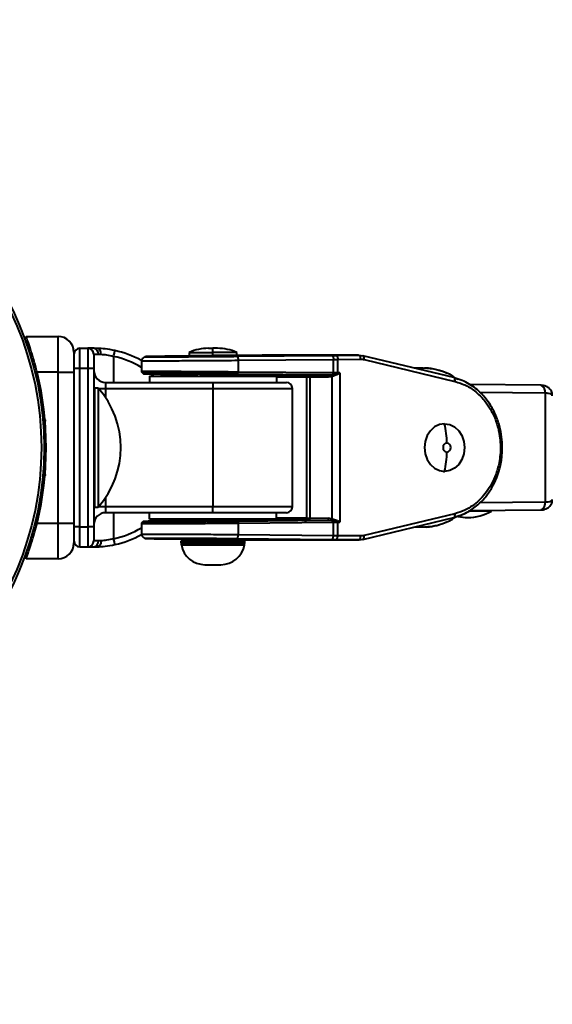
# Model space of a CAD drawing. Units: millimetres. Extents: x -8564 to 2286, y -3767 to 1360.
# Drawn here: x -3280 to -3146, y -810 to -562 of the extents above; entities that cross this region are included whole.
import ezdxf

# ---------------------------------------------------------------- set-up
doc = ezdxf.new("R2010")
doc.units = ezdxf.units.MM
doc.layers.add('DiKom', color=7, linetype='Continuous')
doc.styles.add('style1', font='arialbd.ttf', dxfattribs={"width": 0.8})
doc.dimstyles.new('1-50', dxfattribs={"dimtxt": 550, "dimasz": 200, "dimexe": 100, "dimexo": 0, "dimgap": 200, "dimtad": 1, "dimtxsty": 'style1', "dimcen": 200, "dimclrd": 7, "dimclre": 7, "dimclrt": 7, "dimadec": 1, "dimazin": 2, "dimtfac": 1, "dimtmove": 0, "dimatfit": 2, "dimfxl": 0, "dimlwd": 25, "dimlwe": 18, "dimarcsym": 0})

# ---------------------------------------------------------------- blocks, each defined once
blk = doc.blocks.new('*D38')
at = {"layer": 'Defpoints', "color": 0, "transparency": 16777216}
for p in [(-4931.86, -670.18), (2285.74, -674.88), (2285.74, -3666.75)]:
    blk.add_point(p, dxfattribs=at)
at = {"layer": 'DiKom', "color": 7, "lineweight": 18, "transparency": 16777216}
for p, q in [((-4931.86, -670.18), (-4931.86, -3766.75)), ((2285.74, -674.88), (2285.74, -3766.75))]:
    blk.add_line(p, q, dxfattribs=at)
at = {"layer": 'DiKom', "color": 7, "lineweight": 25, "transparency": 16777216}
blk.add_line((-4731.86, -3666.75), (2085.74, -3666.75), dxfattribs=at)
at = {"layer": 'DiKom', "color": 7, "transparency": 16777216}
for points in [[(-4731.86, -3633.41), (-4731.86, -3700.08), (-4931.86, -3666.75)], [(2085.74, -3633.41), (2085.74, -3700.08), (2285.74, -3666.75)]]:
    blk.add_solid(points, dxfattribs=at)
at = {"layer": 'DiKom', "color": 7, "transparency": 16777216, "insert": (-1402.53, -3185.93), "char_height": 550, "attachment_point": 5, "style": 'style1'}
blk.add_mtext('7220', dxfattribs=at)
blk = doc.blocks.new('*D39')
at = {"layer": 'Defpoints', "color": 0, "transparency": 16777216}
for p in [(-3432.56, -670.18), (786.44, -670.18), (786.44, -2289.26)]:
    blk.add_point(p, dxfattribs=at)
at = {"layer": 'DiKom', "color": 7, "lineweight": 18, "transparency": 16777216}
for p, q in [((-3432.56, -670.18), (-3432.56, -2389.26)), ((786.44, -670.18), (786.44, -2389.26))]:
    blk.add_line(p, q, dxfattribs=at)
at = {"layer": 'DiKom', "color": 7, "lineweight": 25, "transparency": 16777216}
blk.add_line((-3232.56, -2289.26), (586.44, -2289.26), dxfattribs=at)
at = {"layer": 'DiKom', "color": 7, "transparency": 16777216}
for points in [[(-3232.56, -2255.92), (-3232.56, -2322.59), (-3432.56, -2289.26)], [(586.44, -2255.92), (586.44, -2322.59), (786.44, -2289.26)]]:
    blk.add_solid(points, dxfattribs=at)
at = {"layer": 'DiKom', "color": 7, "transparency": 16777216, "insert": (-1323.06, -1808.25), "char_height": 550, "attachment_point": 5, "style": 'style1'}
blk.add_mtext('4219', dxfattribs=at)
blk = doc.blocks.new('*D40')
at = {"layer": 'Defpoints', "color": 0, "transparency": 16777216}
for p in [(487.49, 1359.82), (-5191.84, -2700.18), (476.94, -2700.18)]:
    blk.add_point(p, dxfattribs=at)
at = {"layer": 'DiKom', "color": 7, "lineweight": 18, "transparency": 16777216}
for p, q in [((487.49, 1359.82), (-5291.84, 1359.82)), ((476.94, -2700.18), (-5291.84, -2700.18))]:
    blk.add_line(p, q, dxfattribs=at)
at = {"layer": 'DiKom', "color": 7, "lineweight": 25, "transparency": 16777216}
blk.add_line((-5191.84, 1159.82), (-5191.84, -2500.18), dxfattribs=at)
at = {"layer": 'DiKom', "color": 7, "transparency": 16777216}
for points in [[(-5225.17, 1159.82), (-5158.5, 1159.82), (-5191.84, 1359.82)], [(-5225.17, -2500.18), (-5158.5, -2500.18), (-5191.84, -2700.18)]]:
    blk.add_solid(points, dxfattribs=at)
at = {"layer": 'DiKom', "color": 7, "transparency": 16777216, "insert": (-5672.65, -604.72), "char_height": 550, "attachment_point": 5, "rotation": 90, "style": 'style1'}
blk.add_mtext('4060', dxfattribs=at)
blk = doc.blocks.new('*D41')
at = {"layer": 'Defpoints', "color": 0, "transparency": 16777216}
for p in [(-350.56, -170.18), (-3711.82, -1170.18), (-350.56, -1170.18)]:
    blk.add_point(p, dxfattribs=at)
at = {"layer": 'DiKom', "color": 7, "lineweight": 18, "transparency": 16777216}
for p, q in [((-350.56, -170.18), (-3811.82, -170.18)), ((-350.56, -1170.18), (-3811.82, -1170.18))]:
    blk.add_line(p, q, dxfattribs=at)
at = {"layer": 'DiKom', "color": 7, "lineweight": 25, "transparency": 16777216}
blk.add_line((-3711.82, -370.18), (-3711.82, -970.18), dxfattribs=at)
at = {"layer": 'DiKom', "color": 7, "transparency": 16777216}
for points in [[(-3745.15, -370.18), (-3678.48, -370.18), (-3711.82, -170.18)], [(-3745.15, -970.18), (-3678.48, -970.18), (-3711.82, -1170.18)]]:
    blk.add_solid(points, dxfattribs=at)
at = {"layer": 'DiKom', "color": 7, "transparency": 16777216, "insert": (-4192.63, -670.18), "char_height": 550, "attachment_point": 5, "rotation": 90, "style": 'style1'}
blk.add_mtext('1000', dxfattribs=at)

msp = doc.modelspace()

# ---------------------------------------------------------------- linework, layer by layer
at = {"layer": 'DiKom', "color": 7, "linetype": 'Continuous', "lineweight": 40}
for p, q in [((-3278.116, -642.181), (-3270.056, -642.181)), ((-3270.056, -651.181), (-3270.056, -642.181)), ((-3266.056, -646.181), (-3266.056, -651.181)), ((-3264.556, -645.181), (-3262.556, -645.181)), ((-3264.556, -650.181), (-3264.556, -645.181)), ((-3262.556, -645.181), (-3262.556, -650.181)), ((-3261.056, -645.181), (-3262.556, -645.181)), ((-3260.155, -645.198), (-3261.056, -645.181)), ((-3261.056, -646.681), (-3261.056, -650.181)), ((-3261.056, -646.681), (-3259.902, -646.681)), ((-3259.902, -646.681), (-3259.251, -646.697)), ((-3236.058, -647.113), (-3243.16, -647.199)), ((-3237.056, -646.226), (-3237.056, -646.967)), ((-3237.056, -646.226), (-3231.056, -646.226)), ((-3237.056, -646.967), (-3231.056, -646.967)), ((-3236.315, -646.967), (-3235.88, -647.214)), ((-3232.173, -645.181), (-3231.056, -645.181)), ((-3231.056, -646.226), (-3231.056, -645.181)), ((-3229.939, -645.181), (-3231.056, -645.181)), ((-3231.056, -646.967), (-3231.056, -646.226)), ((-3225.056, -646.226), (-3231.056, -646.226)), ((-3225.056, -646.967), (-3231.056, -646.967)), ((-3226.104, -647.141), (-3225.797, -646.967)), ((-3225.151, -646.98), (-3225.835, -646.989)), ((-3225.072, -647.199), (-3201.084, -646.98)), ((-3225.056, -646.967), (-3225.056, -646.226)), ((-3218.657, -646.912), (-3224.353, -646.971)), ((-3216.74, -646.912), (-3218.657, -646.912)), ((-3216.74, -646.912), (-3216.876, -646.913)), ((-3196.452, -646.913), (-3216.876, -646.913)), ((-3216.845, -646.913), (-3216.876, -646.913)), ((-3216.845, -646.913), (-3216.876, -646.913)), ((-3196.442, -646.913), (-3216.845, -646.913)), ((-3200.16, -646.971), (-3194.399, -646.912)), ((-3196.318, -646.912), (-3196.452, -646.913)), ((-3196.452, -646.913), (-3196.316, -646.912)), ((-3196.452, -646.913), (-3196.434, -646.913)), ((-3196.452, -646.913), (-3196.439, -646.913)), ((-3194.399, -646.912), (-3196.316, -646.912)), ((-3193.137, -647.122), (-3194.203, -646.98)), ((-3170.429, -652.55), (-3193.28, -647.04)), ((-3256.056, -647.219), (-3256.056, -653.781)), ((-3249.056, -648.195), (-3249.056, -651.167)), ((-3224.712, -648.199), (-3200.725, -647.98)), ((-3224.712, -648.199), (-3224.712, -651.163)), ((-3200.725, -651.381), (-3200.725, -647.98)), ((-3199.615, -647.971), (-3193.855, -647.912)), ((-3199.615, -651.391), (-3199.615, -647.971)), ((-3192.977, -648.012), (-3170.126, -653.522)), ((-3270.056, -651.181), (-3275.345, -651.181)), ((-3270.056, -689.181), (-3270.056, -651.181)), ((-3270.056, -651.181), (-3266.056, -651.181)), ((-3266.056, -650.181), (-3264.556, -650.181)), ((-3266.056, -651.181), (-3266.056, -689.181)), ((-3264.556, -690.181), (-3264.556, -650.181)), ((-3264.556, -650.181), (-3262.556, -650.181)), ((-3262.556, -650.181), (-3262.556, -690.181)), ((-3262.556, -650.181), (-3261.056, -650.181)), ((-3261.056, -650.181), (-3261.056, -690.181)), ((-3248.988, -651.066), (-3248.992, -651.068)), ((-3245.948, -652.181), (-3246.811, -651.491)), ((-3244.357, -651.576), (-3243.707, -652.181)), ((-3243.513, -651.663), (-3235.056, -651.766)), ((-3235.056, -652.181), (-3235.056, -651.651)), ((-3227.056, -652.181), (-3227.056, -651.71)), ((-3226.092, -651.74), (-3227.056, -651.741)), ((-3227.056, -651.837), (-3226.682, -651.838)), ((-3226.642, -651.865), (-3227.056, -651.855)), ((-3227.056, -651.863), (-3226.64, -651.868)), ((-3202.027, -651.871), (-3224.892, -651.663)), ((-3200.725, -651.381), (-3224.712, -651.163)), ((-3206.694, -651.84), (-3202.027, -651.871)), ((-3201.204, -651.832), (-3202.027, -651.871)), ((-3201.923, -651.871), (-3202.011, -651.906)), ((-3199.901, -651.889), (-3200.701, -652.185)), ((-3199.107, -651.397), (-3199.631, -651.552)), ((-3199.107, -651.397), (-3199.615, -651.391)), ((-3199.107, -651.397), (-3199.569, -651.712)), ((-3199.107, -651.397), (-3199.107, -688.966)), ((-3178.143, -650.181), (-3180.253, -650.181)), ((-3178.141, -650.232), (-3179.693, -650.316)), ((-3177.277, -650.267), (-3178.598, -650.188)), ((-3258.056, -655.281), (-3258.056, -653.781)), ((-3258.056, -653.781), (-3231.056, -653.781)), ((-3247.056, -652.181), (-3247.056, -653.781)), ((-3247.056, -652.181), (-3215.056, -652.181)), ((-3231.056, -653.781), (-3212.556, -653.781)), ((-3231.056, -653.781), (-3231.056, -655.281)), ((-3215.056, -652.181), (-3215.056, -653.781)), ((-3207.52, -652.331), (-3207.52, -688.03)), ((-3206.638, -652.34), (-3201.972, -652.371)), ((-3206.638, -652.34), (-3206.638, -688.023)), ((-3201.075, -652.286), (-3201.075, -688.076)), ((-3170.162, -652.658), (-3169.368, -652.934)), ((-3148.502, -654.492), (-3166.368, -654.305)), ((-3148.303, -654.524), (-3148.502, -654.492)), ((-3260.856, -655.181), (-3261.056, -655.381)), ((-3261.056, -655.281), (-3260.956, -655.281)), ((-3259.927, -655.181), (-3260.856, -655.181)), ((-3260.856, -655.181), (-3260.856, -685.181)), ((-3259.927, -655.181), (-3259.927, -685.181)), ((-3259.84, -655.281), (-3258.056, -655.281)), ((-3258.056, -655.281), (-3231.056, -655.281)), ((-3258.056, -657.617), (-3258.056, -655.281)), ((-3231.056, -655.281), (-3231.056, -685.081)), ((-3231.056, -655.281), (-3211.056, -655.281)), ((-3211.056, -685.081), (-3211.056, -655.281)), ((-3147.413, -656.491), (-3163.815, -656.32)), ((-3147.413, -656.491), (-3147.413, -683.871)), ((-3273.556, -664.181), (-3273.556, -661.251)), ((-3273.843, -663.431), (-3273.843, -663.431)), ((-3273.281, -664.181), (-3273.783, -664.181)), ((-3273.256, -675.835), (-3273.256, -664.528)), ((-3172.977, -664.181), (-3172.721, -664.181)), ((-3273.843, -676.931), (-3273.836, -676.931)), ((-3273.783, -676.181), (-3273.281, -676.181)), ((-3273.556, -679.112), (-3273.556, -676.181)), ((-3172.977, -676.181), (-3172.721, -676.181)), ((-3258.056, -685.081), (-3258.056, -682.746)), ((-3163.826, -684.043), (-3147.413, -683.871)), ((-3261.056, -684.981), (-3260.856, -685.181)), ((-3260.956, -685.081), (-3261.056, -685.081)), ((-3260.856, -685.181), (-3259.927, -685.181)), ((-3258.056, -685.081), (-3259.84, -685.081)), ((-3258.056, -686.581), (-3258.056, -685.081)), ((-3231.056, -685.081), (-3258.056, -685.081)), ((-3231.056, -686.581), (-3258.056, -686.581)), ((-3256.056, -686.581), (-3256.056, -693.143)), ((-3247.056, -688.181), (-3247.056, -686.581)), ((-3231.056, -686.581), (-3231.056, -685.081)), ((-3211.056, -685.081), (-3231.056, -685.081)), ((-3212.556, -686.581), (-3231.056, -686.581)), ((-3215.056, -688.181), (-3215.056, -686.581)), ((-3170.126, -686.84), (-3192.977, -692.351)), ((-3160.898, -686.181), (-3166.678, -686.181)), ((-3166.448, -686.059), (-3148.502, -685.871)), ((-3162.898, -686.181), (-3162.898, -686.022)), ((-3148.297, -685.836), (-3148.502, -685.871)), ((-3275.345, -689.181), (-3270.056, -689.181)), ((-3270.056, -689.181), (-3266.056, -689.181)), ((-3270.056, -698.181), (-3270.056, -689.181)), ((-3266.056, -689.181), (-3266.056, -694.181)), ((-3249.056, -689.195), (-3249.056, -692.168)), ((-3215.056, -688.181), (-3247.056, -688.181)), ((-3246.769, -688.839), (-3245.948, -688.181)), ((-3243.707, -688.181), (-3244.396, -688.821)), ((-3235.056, -688.597), (-3243.515, -688.7)), ((-3235.056, -688.597), (-3243.513, -688.7)), ((-3236.11, -688.697), (-3235.949, -688.694)), ((-3235.056, -688.712), (-3235.056, -688.181)), ((-3227.056, -688.654), (-3227.056, -688.181)), ((-3226.64, -688.495), (-3227.056, -688.5)), ((-3227.056, -688.508), (-3226.642, -688.498)), ((-3226.682, -688.524), (-3227.056, -688.526)), ((-3227.056, -688.622), (-3226.175, -688.622)), ((-3224.892, -688.7), (-3202.027, -688.491)), ((-3224.712, -689.2), (-3200.725, -688.981)), ((-3224.712, -689.2), (-3224.712, -692.164)), ((-3202.027, -688.491), (-3206.694, -688.523)), ((-3201.972, -687.991), (-3206.638, -688.023)), ((-3202.027, -688.491), (-3201.204, -688.53)), ((-3202.011, -688.456), (-3201.924, -688.491)), ((-3200.725, -692.382), (-3200.725, -688.981)), ((-3200.701, -688.178), (-3199.901, -688.474)), ((-3199.631, -688.811), (-3199.107, -688.966)), ((-3199.615, -688.971), (-3199.107, -688.966)), ((-3199.615, -692.391), (-3199.615, -688.971)), ((-3199.569, -688.651), (-3199.107, -688.966)), ((-3193.28, -693.323), (-3170.429, -687.812)), ((-3264.556, -690.181), (-3266.056, -690.181)), ((-3264.556, -690.181), (-3262.556, -690.181)), ((-3264.556, -695.181), (-3264.556, -690.181)), ((-3262.556, -690.181), (-3262.556, -695.181)), ((-3261.056, -690.181), (-3262.556, -690.181)), ((-3261.056, -690.181), (-3261.056, -693.681)), ((-3180.253, -690.181), (-3178.143, -690.181)), ((-3179.646, -690.035), (-3178.142, -690.169)), ((-3259.902, -693.681), (-3261.056, -693.681)), ((-3259.251, -693.666), (-3259.902, -693.681)), ((-3243.16, -693.164), (-3235.063, -693.262)), ((-3239.056, -694.181), (-3239.056, -693.681)), ((-3239.056, -693.681), (-3223.056, -693.681)), ((-3239.056, -694.181), (-3223.056, -694.181)), ((-3227.023, -693.36), (-3225.151, -693.382)), ((-3201.084, -693.382), (-3225.072, -693.164)), ((-3200.725, -692.382), (-3224.712, -692.164)), ((-3224.353, -693.391), (-3218.657, -693.451)), ((-3223.056, -694.181), (-3223.056, -693.681)), ((-3218.657, -693.451), (-3216.74, -693.451)), ((-3216.876, -693.45), (-3216.845, -693.449)), ((-3216.876, -693.45), (-3196.452, -693.45)), ((-3216.876, -693.45), (-3216.74, -693.451)), ((-3216.876, -693.45), (-3216.826, -693.45)), ((-3216.845, -693.45), (-3196.442, -693.45)), ((-3194.399, -693.451), (-3200.16, -693.391)), ((-3193.855, -692.451), (-3199.615, -692.391)), ((-3196.439, -693.449), (-3196.452, -693.45)), ((-3196.452, -693.45), (-3196.318, -693.451)), ((-3196.316, -693.451), (-3196.452, -693.45)), ((-3196.434, -693.45), (-3196.452, -693.45)), ((-3196.316, -693.451), (-3194.399, -693.451)), ((-3194.203, -693.382), (-3193.137, -693.241)), ((-3264.556, -695.181), (-3262.556, -695.181)), ((-3262.556, -695.181), (-3261.056, -695.181)), ((-3239.011, -694.692), (-3223.101, -694.692)), ((-3270.056, -698.181), (-3278.116, -698.181)), ((-3233.056, -699.681), (-3229.056, -699.681))]:
    msp.add_line(p, q, dxfattribs=at)
at = {"layer": 'DiKom', "color": 7, "linetype": 'Continuous', "lineweight": 40, "flags": 128}
for points in [[(-3259.251, -646.697), (-3259.263, -646.408), (-3259.31, -646.131), (-3259.39, -645.874), (-3259.502, -645.649), (-3259.639, -645.462), (-3259.798, -645.321), (-3259.972, -645.232), (-3260.155, -645.198)], [(-3225.072, -647.199), (-3225.003, -647.218), (-3224.937, -647.275), (-3224.875, -647.368), (-3224.821, -647.492), (-3224.776, -647.644), (-3224.742, -647.817), (-3224.721, -648.004), (-3224.712, -648.199)], [(-3216.583, -646.913), (-3216.608, -646.912), (-3216.74, -646.912)], [(-3201.084, -646.98), (-3201.015, -647), (-3200.949, -647.057), (-3200.887, -647.149), (-3200.833, -647.274), (-3200.788, -647.425), (-3200.754, -647.598), (-3200.733, -647.785), (-3200.725, -647.98)], [(-3200.16, -646.971), (-3200.055, -646.991), (-3199.954, -647.047), (-3199.86, -647.14), (-3199.778, -647.264), (-3199.71, -647.416), (-3199.659, -647.589), (-3199.627, -647.776), (-3199.615, -647.971)], [(-3194.399, -646.912), (-3194.294, -646.931), (-3194.203, -646.981)], [(-3226.564, -652.181), (-3226.567, -652.148), (-3226.578, -652.062), (-3226.594, -651.986), (-3226.612, -651.924), (-3226.634, -651.877), (-3226.657, -651.849), (-3226.682, -651.838)], [(-3224.892, -651.663), (-3224.858, -651.653), (-3224.825, -651.625), (-3224.794, -651.578), (-3224.767, -651.516), (-3224.744, -651.44), (-3224.727, -651.354), (-3224.717, -651.26), (-3224.712, -651.163)], [(-3172.721, -664.181), (-3174.023, -664.386), (-3175.237, -664.985), (-3176.279, -665.939), (-3177.079, -667.181), (-3177.581, -668.628), (-3177.753, -670.181), (-3177.581, -671.734), (-3177.079, -673.181), (-3176.279, -674.424), (-3175.237, -675.377), (-3174.023, -675.977), (-3172.721, -676.181)], [(-3172.721, -664.181), (-3171.418, -664.386), (-3170.205, -664.985), (-3169.163, -665.939), (-3168.363, -667.181), (-3167.86, -668.628), (-3167.689, -670.181), (-3167.86, -671.734), (-3168.363, -673.181), (-3169.163, -674.424), (-3170.205, -675.377), (-3171.418, -675.977), (-3172.721, -676.181)], [(-3226.564, -688.181), (-3226.567, -688.215), (-3226.578, -688.301), (-3226.594, -688.377), (-3226.612, -688.439), (-3226.634, -688.485), (-3226.657, -688.514), (-3226.682, -688.524)], [(-3224.892, -688.7), (-3224.858, -688.709), (-3224.825, -688.738), (-3224.794, -688.784), (-3224.767, -688.846), (-3224.744, -688.922), (-3224.727, -689.009), (-3224.717, -689.102), (-3224.712, -689.2)], [(-3259.251, -693.666), (-3259.263, -693.954), (-3259.31, -694.232), (-3259.39, -694.488), (-3259.502, -694.714), (-3259.639, -694.901), (-3259.798, -695.041), (-3259.972, -695.13), (-3260.155, -695.165)], [(-3225.072, -693.164), (-3225.003, -693.144), (-3224.937, -693.087), (-3224.875, -692.995), (-3224.821, -692.87), (-3224.776, -692.719), (-3224.742, -692.546), (-3224.721, -692.359), (-3224.712, -692.164)], [(-3216.74, -693.451), (-3216.608, -693.45), (-3216.583, -693.45)], [(-3201.084, -693.382), (-3201.015, -693.363), (-3200.949, -693.306), (-3200.887, -693.213), (-3200.833, -693.089), (-3200.788, -692.937), (-3200.754, -692.765), (-3200.733, -692.577), (-3200.725, -692.382)], [(-3200.16, -693.391), (-3200.055, -693.372), (-3199.954, -693.315), (-3199.86, -693.223), (-3199.778, -693.098), (-3199.71, -692.947), (-3199.659, -692.774), (-3199.627, -692.586), (-3199.615, -692.391)], [(-3194.399, -693.451), (-3194.294, -693.432), (-3194.203, -693.382)]]:
    msp.add_lwpolyline(points, dxfattribs=at)
at = {"layer": 'DiKom', "color": 7, "linetype": 'Continuous', "lineweight": 40}
for radius in [79.5, 78.802]:
    msp.add_circle((-3353.056, -670.181), radius, dxfattribs=at)
for centre, radius, start, end in [((-3270.056, -646.181), 4, 0, 90), ((-3264.556, -646.681), 1.5, 90, 180), ((-3262.556, -646.681), 1.5, 0, 90), ((-3261.255, -646.528), 1.362, 353.54328, 81.5939), ((-3261.056, -670.181), 25, 61.70799, 77.71507), ((-3232.173, -657.119), 11.937, 90, 114.1466), ((-3229.939, -657.119), 11.937, 65.8534, 90), ((-3216.74, -647.061), 0.15, 80.92258, 89.9815), ((-3195.046, -647.827), 1.195, 355.91988, 45.09334), ((-3193.357, -647.339), 0.31, 44.72392, 75.60112), ((-3193.985, -647.733), 1.046, 344.5581, 35.8128), ((-3261.056, -670.181), 23.5, 59.29364, 77.7155), ((-3353.056, -670.181), 80, 346.26096, 13.73904), ((-3258.056, -650.781), 3, 180, 270), ((-3208, -652.327), 0.488, 56.84687, 89.60139), ((-3207.747, -652.21), 1.117, 353.32575, 19.36312), ((-3203.311, -652.678), 2.27, 9.92524, 21.86654), ((-3201.725, -651.404), 1.001, 337.70581, 1.2722), ((-3149.98, -639.531), 52.275, 193.55463, 194.00807), ((-3198.449, -651.342), 1.552, 191.02364, 200.64283), ((-3200.517, -651.386), 0.901, 349.40873, 359.65134), ((-3198.477, -651.2), 1.206, 196.96023, 205.1197), ((-3212.556, -655.281), 1.5, 0, 90), ((-3170.506, -652.85), 0.309, 44.88723, 75.60758), ((-3171.133, -653.244), 1.045, 344.54341, 35.89848), ((-3149.326, -656.172), 1.94, 350.52866, 58.17439), ((-3276.929, -670.181), 22.673, 318.57879, 41.42121), ((-3192.877, -669.004), 20.725, 359.8331, 13.45635), ((-3171.993, -670.181), 1.128, 98.09966, 261.90034), ((-3172.311, -670.181), 1.128, 278.09966, 81.90034), ((-3192.877, -671.359), 20.725, 346.54365, 0.1669), ((-3149.333, -684.189), 1.946, 302.15501, 9.39948), ((-3258.056, -689.581), 3, 90, 180), ((-3212.556, -685.081), 1.5, 270, 0), ((-3171.133, -687.119), 1.045, 324.10283, 15.45637), ((-3166.898, -675.789), 12, 270, 300), ((-3208.001, -688.032), 0.492, 270.54846, 333.19052), ((-3207.747, -688.153), 1.117, 340.63688, 6.67425), ((-3203.081, -688.121), 1.117, 340.63663, 6.67476), ((-3203.311, -687.685), 2.27, 338.13342, 350.07472), ((-3149.981, -700.831), 52.274, 165.99193, 166.44538), ((-3201.725, -688.959), 1.001, 358.7278, 22.29419), ((-3198.449, -689.021), 1.552, 159.35712, 168.97636), ((-3198.477, -689.163), 1.206, 154.88026, 163.03974), ((-3200.517, -688.977), 0.901, 0.34866, 10.59127), ((-3170.506, -687.513), 0.309, 284.39252, 315.11526), ((-3166.898, -675.789), 12, 258.11601, 270), ((-3166.892, -679.261), 8.528, 254.72583, 269.96085), ((-3261.056, -670.181), 23.5, 282.28462, 300.70636), ((-3270.056, -694.181), 4, 270, 0), ((-3264.556, -693.681), 1.5, 180, 270), ((-3262.556, -693.681), 1.5, 270, 0), ((-3261.255, -693.834), 1.362, 278.4061, 6.45672), ((-3261.056, -670.181), 25, 282.28587, 298.6854), ((-3236.141, -694.181), 2.916, 180, 190.0808), ((-3235.556, -693.181), 0.5, 270, 0), ((-3226.556, -693.181), 0.5, 180, 270), ((-3225.972, -694.181), 2.916, 349.9192, 0), ((-3216.74, -693.301), 0.15, 270.0185, 279.07742), ((-3195.046, -692.536), 1.195, 314.90664, 4.08013), ((-3193.357, -693.023), 0.31, 284.39888, 315.27604), ((-3193.985, -692.629), 1.046, 324.18718, 15.44191), ((-3233.056, -693.633), 6.048, 190.0808, 270), ((-3229.056, -693.633), 6.048, 270, 349.9192)]:
    msp.add_arc(centre, radius, start, end, dxfattribs=at)
for points, knots in [([(-3275.345, -651.181), (-3275.614, -650.136), (-3276.152, -648.045), (-3277.014, -645.292), (-3277.717, -643.255), (-3278.074, -642.294), (-3278.105, -642.21), (-3278.116, -642.181)], [0, 0, 0, 0, 0.2241725, 0.4482872, 0.6727418, 0.8888137, 1, 1, 1, 1]), ([(-3255.737, -645.754), (-3256.588, -645.595), (-3258.175, -645.298), (-3259.528, -645.23), (-3260.155, -645.198)], [0, 0, 0, 0, 0.5362766, 1, 1, 1, 1]), ([(-3259.251, -646.697), (-3258.799, -646.726), (-3257.825, -646.791), (-3256.673, -647.07), (-3256.056, -647.219)], [0, 0, 0, 0, 0.4647824, 1, 1, 1, 1]), ([(-3243.16, -647.199), (-3243.908, -647.208), (-3245.474, -647.228), (-3247.119, -647.256), (-3247.997, -647.28), (-3248.236, -647.295), (-3247.921, -647.299), (-3247.878, -647.3)], [0, 0, 0, 0, 0.2216638, 0.4645649, 0.7131897, 0.9606434, 1, 1, 1, 1]), ([(-3245.48, -647.315), (-3245.467, -647.315), (-3244.872, -647.317), (-3242.953, -647.312), (-3239.894, -647.302), (-3236.667, -647.285), (-3233.585, -647.266), (-3230.786, -647.246), (-3227.905, -647.224), (-3226.058, -647.207), (-3225.072, -647.199)], [0, 0, 0, 0, 0.0040592, 0.1803015, 0.3451784, 0.5077528, 0.6301494, 0.7512803, 0.8671848, 1, 1, 1, 1]), ([(-3228.064, -647.167), (-3228.713, -647.173), (-3230.011, -647.186), (-3232.241, -647.202), (-3234.258, -647.212), (-3235.804, -647.216), (-3236.59, -647.212), (-3236.646, -647.203), (-3236.118, -647.195), (-3235.92, -647.191)], [0, 0, 0, 0, 0.151192, 0.3026281, 0.4540987, 0.6055601, 0.7570117, 0.9084557, 1, 1, 1, 1]), ([(-3226.068, -647.121), (-3225.907, -647.121), (-3225.44, -647.123), (-3225.573, -647.132), (-3226.391, -647.148), (-3227.509, -647.161), (-3228.064, -647.167)], [0, 0, 0, 0, 0.1500682, 0.4342893, 0.718973, 1, 1, 1, 1]), ([(-3224.353, -646.971), (-3224.518, -646.973), (-3224.8, -646.976), (-3225.048, -646.979), (-3225.151, -646.98)], [0, 0, 0, 0, 0.5838944, 1, 1, 1, 1]), ([(-3201.084, -646.98), (-3200.898, -646.979), (-3200.578, -646.976), (-3200.283, -646.973), (-3200.16, -646.971)], [0, 0, 0, 0, 0.5838944, 1, 1, 1, 1]), ([(-3249.038, -648.288), (-3249.048, -648.29), (-3249.069, -648.295), (-3248.919, -648.301), (-3248.551, -648.308), (-3247.766, -648.314), (-3246.354, -648.316), (-3244.51, -648.314), (-3242.254, -648.308), (-3239.615, -648.298), (-3237.13, -648.285), (-3234.954, -648.273), (-3233.136, -648.262), (-3230.811, -648.246), (-3227.929, -648.225), (-3225.814, -648.208), (-3224.712, -648.199)], [0, 0, 0, 0, 0.0454861, 0.0904797, 0.1349807, 0.2224231, 0.3079008, 0.3928047, 0.4794659, 0.5678841, 0.6580594, 0.7063578, 0.7581436, 0.8134161, 0.9027966, 1, 1, 1, 1]), ([(-3248.218, -647.347), (-3248.219, -647.353), (-3248.22, -647.361), (-3248.244, -647.389), (-3248.271, -647.413), (-3248.302, -647.437), (-3248.326, -647.455), (-3248.35, -647.473), (-3248.37, -647.486), (-3248.391, -647.501), (-3248.419, -647.521), (-3248.469, -647.555), (-3248.571, -647.627), (-3248.783, -647.792), (-3249.006, -648.03), (-3249.038, -648.207), (-3249.056, -648.305)], [0, 0, 0, 0, 0.1014133, 0.1526996, 0.1885038, 0.2014156, 0.2117149, 0.2203848, 0.2245612, 0.2288618, 0.2384059, 0.2499124, 0.2801177, 0.3703732, 0.648666, 1, 1, 1, 1]), ([(-3247.878, -647.3), (-3247.712, -647.304), (-3247.342, -647.313), (-3246.141, -647.314), (-3245.48, -647.315)], [0, 0, 0, 0, 0.44945798, 1, 1, 1, 1]), ([(-3200.725, -647.98), (-3200.501, -647.979), (-3200.117, -647.976), (-3199.763, -647.973), (-3199.615, -647.971)], [0, 0, 0, 0, 0.5838862, 1, 1, 1, 1]), ([(-3193.855, -647.912), (-3193.682, -647.916), (-3193.388, -647.924), (-3193.098, -647.986), (-3192.977, -648.012)], [0, 0, 0, 0, 0.5851124, 1, 1, 1, 1]), ([(-3249.056, -651.061), (-3249.043, -651.099), (-3249.02, -651.167), (-3248.876, -651.262), (-3248.755, -651.339), (-3248.705, -651.374), (-3248.686, -651.391), (-3248.679, -651.397), (-3248.673, -651.403), (-3248.669, -651.407), (-3248.665, -651.411), (-3248.661, -651.417), (-3248.656, -651.423), (-3248.654, -651.426), (-3248.653, -651.427)], [0, 0, 0, 0, 0.4759541, 0.8395887, 0.9449822, 0.9733229, 0.9778492, 0.9814802, 0.9844535, 0.9858361, 0.9872397, 0.9903766, 0.9943256, 1, 1, 1, 1]), ([(-3224.712, -651.163), (-3225.821, -651.154), (-3227.949, -651.135), (-3231.162, -651.112), (-3234.075, -651.092), (-3236.543, -651.077), (-3238.629, -651.066), (-3240.423, -651.058), (-3242.345, -651.05), (-3244.287, -651.045), (-3246.099, -651.042), (-3247.528, -651.044), (-3248.507, -651.05), (-3249.013, -651.058), (-3248.994, -651.064), (-3248.988, -651.066)], [0, 0, 0, 0, 0.1011021, 0.1940565, 0.2788575, 0.3554999, 0.415297, 0.4743253, 0.5325848, 0.618479, 0.7026466, 0.787005, 0.8729596, 0.9605106, 1, 1, 1, 1]), ([(-3248.324, -651.556), (-3248.341, -651.556), (-3248.691, -651.56), (-3248.597, -651.572), (-3248.142, -651.591), (-3247.19, -651.611), (-3245.732, -651.635), (-3244.296, -651.653), (-3243.513, -651.663)], [0, 0, 0, 0, 0.0122089, 0.2483411, 0.425875, 0.6027073, 0.7831002, 1, 1, 1, 1]), ([(-3245.765, -651.543), (-3246.368, -651.544), (-3247.595, -651.545), (-3248.078, -651.552), (-3248.324, -651.556)], [0, 0, 0, 0, 0.49234991, 1, 1, 1, 1]), ([(-3224.892, -651.663), (-3225.91, -651.654), (-3227.844, -651.637), (-3230.847, -651.614), (-3233.747, -651.593), (-3236.893, -651.574), (-3240.155, -651.557), (-3243.188, -651.546), (-3245.088, -651.542), (-3245.718, -651.543), (-3245.765, -651.543)], [0, 0, 0, 0, 0.1343931, 0.2553316, 0.3776885, 0.4996519, 0.6621642, 0.8245587, 0.9869478, 1, 1, 1, 1]), ([(-3235.056, -651.682), (-3235.222, -651.68), (-3235.95, -651.671), (-3236.412, -651.659), (-3236.197, -651.65), (-3235.077, -651.649), (-3233.664, -651.655), (-3232.35, -651.662), (-3230.984, -651.671), (-3229.557, -651.682), (-3228.659, -651.691), (-3228.199, -651.696)], [0, 0, 0, 0, 0.04596323, 0.20151043, 0.35704374, 0.51250255, 0.61697609, 0.71374677, 0.79467361, 0.89482887, 1, 1, 1, 1]), ([(-3228.199, -651.696), (-3227.61, -651.702), (-3226.437, -651.716), (-3225.68, -651.731), (-3225.914, -651.735), (-3226.008, -651.737)], [0, 0, 0, 0, 0.3761476, 0.7501991, 1, 1, 1, 1]), ([(-3226.682, -651.838), (-3225.263, -651.847), (-3222.559, -651.862), (-3218.9, -651.879), (-3215.686, -651.891), (-3212.967, -651.896), (-3211.352, -651.897), (-3210.771, -651.896), (-3210.765, -651.896)], [0, 0, 0, 0, 0.2143779, 0.4087836, 0.6055281, 0.8016757, 0.9979989, 1, 1, 1, 1]), ([(-3210.765, -651.896), (-3210.293, -651.895), (-3209.341, -651.893), (-3208.382, -651.885), (-3207.781, -651.874), (-3207.549, -651.86), (-3207.838, -651.846), (-3207.996, -651.838)], [0, 0, 0, 0, 0.1873413, 0.3779076, 0.5657047, 0.7638114, 1, 1, 1, 1]), ([(-3207.996, -651.838), (-3208.004, -651.837), (-3208.019, -651.835), (-3207.7, -651.835), (-3207.239, -651.836), (-3206.878, -651.839), (-3206.694, -651.84)], [0, 0, 0, 0, 0.2731555, 0.5435237, 0.7671197, 1, 1, 1, 1]), ([(-3207.665, -651.985), (-3207.718, -651.94), (-3207.827, -651.849), (-3207.866, -651.84), (-3207.887, -651.835)], [0, 0, 0, 0, 0.4838872, 1, 1, 1, 1]), ([(-3207.665, -651.985), (-3207.642, -652.011), (-3207.597, -652.062), (-3207.536, -652.181), (-3207.526, -652.278), (-3207.52, -652.341)], [0, 0, 0, 0, 0.2634786, 0.5213972, 1, 1, 1, 1]), ([(-3200.799, -651.783), (-3200.876, -651.793), (-3201.01, -651.81), (-3201.146, -651.826), (-3201.204, -651.832)], [0, 0, 0, 0, 0.5720508, 1, 1, 1, 1]), ([(-3199.972, -651.639), (-3200.017, -651.648), (-3200.141, -651.675), (-3200.414, -651.727), (-3200.649, -651.761), (-3200.799, -651.783)], [0, 0, 0, 0, 0.1696565, 0.4672913, 1, 1, 1, 1]), ([(-3199.615, -651.391), (-3199.815, -651.389), (-3200.171, -651.386), (-3200.555, -651.383), (-3200.725, -651.381)], [0, 0, 0, 0, 0.5597359, 1, 1, 1, 1]), ([(-3199.631, -651.552), (-3199.694, -651.569), (-3199.805, -651.601), (-3199.922, -651.627), (-3199.972, -651.639)], [0, 0, 0, 0, 0.56764089, 1, 1, 1, 1]), ([(-3199.569, -651.712), (-3199.63, -651.748), (-3199.737, -651.812), (-3199.852, -651.866), (-3199.901, -651.889)], [0, 0, 0, 0, 0.5722068, 1, 1, 1, 1]), ([(-3172.306, -651.455), (-3172.348, -651.433), (-3173.128, -651.02), (-3174.862, -650.547), (-3176.789, -650.135), (-3177.922, -650.217), (-3178.141, -650.232)], [0, 0, 0, 0, 0.0230697, 0.4295236, 0.8895686, 1, 1, 1, 1]), ([(-3170.126, -652.597), (-3170.391, -652.413), (-3171.413, -651.705), (-3173.383, -650.932), (-3175.525, -650.323), (-3176.84, -650.281), (-3177.277, -650.267)], [0, 0, 0, 0, 0.1231012, 0.4738865, 0.8251617, 1, 1, 1, 1]), ([(-3215.056, -652.39), (-3214.815, -652.391), (-3213.418, -652.396), (-3211.383, -652.397), (-3209.143, -652.394), (-3207.825, -652.386), (-3207.592, -652.377), (-3207.52, -652.374)], [0, 0, 0, 0, 0.0553285, 0.320955, 0.5943905, 0.8746358, 1, 1, 1, 1]), ([(-3207.506, -652.338), (-3207.513, -652.337), (-3207.524, -652.336), (-3207.432, -652.335), (-3207.33, -652.335), (-3207.192, -652.336), (-3207.027, -652.336), (-3206.84, -652.338), (-3206.706, -652.339), (-3206.638, -652.34)], [0, 0, 0, 0, 0.24543537, 0.36967377, 0.49452023, 0.61997542, 0.74604002, 0.87271466, 1, 1, 1, 1]), ([(-3201.075, -652.286), (-3201.242, -652.315), (-3201.539, -652.365), (-3201.84, -652.369), (-3201.972, -652.371)], [0, 0, 0, 0, 0.5636347, 1, 1, 1, 1]), ([(-3200.701, -652.185), (-3200.771, -652.206), (-3200.896, -652.242), (-3201.021, -652.273), (-3201.075, -652.286)], [0, 0, 0, 0, 0.56852921, 1, 1, 1, 1]), ([(-3170.287, -687.731), (-3169.185, -687.371), (-3167.083, -686.685), (-3164.402, -684.772), (-3162.307, -682.588), (-3160.763, -680.293), (-3159.69, -678.075), (-3158.991, -676.054), (-3158.558, -674.246), (-3158.282, -672.458), (-3158.149, -670.453), (-3158.238, -668.065), (-3158.679, -665.331), (-3159.611, -662.352), (-3161.17, -659.292), (-3163.461, -656.386), (-3165.973, -654.415), (-3168.327, -653.207), (-3169.624, -652.826), (-3170.287, -652.632)], [0, 0, 0, 0, 0.0822956, 0.1569976, 0.2241308, 0.2837129, 0.3357635, 0.3802988, 0.417329, 0.4508945, 0.4917755, 0.5405645, 0.5972659, 0.6618827, 0.7344226, 0.8149052, 0.903355, 0.950671, 1, 1, 1, 1]), ([(-3170.126, -653.522), (-3169.169, -653.825), (-3167.319, -654.409), (-3164.842, -656.07), (-3162.882, -658.001), (-3161.285, -660.225), (-3159.935, -662.87), (-3158.879, -666.343), (-3158.504, -670.361), (-3158.942, -674.22), (-3159.911, -677.379), (-3161.113, -679.831), (-3162.457, -681.809), (-3163.971, -683.48), (-3165.703, -684.893), (-3167.747, -686.113), (-3169.288, -686.584), (-3170.126, -686.84)], [0, 0, 0, 0, 0.075504, 0.1458247, 0.2155916, 0.2694555, 0.3334939, 0.4139574, 0.5056649, 0.59146, 0.6627492, 0.7210612, 0.7736307, 0.8260642, 0.878632, 0.9339946, 1, 1, 1, 1]), ([(-3145.6, -657.122), (-3145.612, -656.912), (-3145.634, -656.527), (-3145.827, -655.953), (-3146.227, -655.327), (-3146.77, -654.919), (-3147.503, -654.624), (-3148.023, -654.559), (-3148.304, -654.524)], [0, 0, 0, 0, 0.1456402, 0.2674043, 0.4239555, 0.6407475, 0.8058021, 1, 1, 1, 1]), ([(-3145.619, -657.123), (-3145.614, -657.084), (-3145.596, -656.928), (-3145.815, -656.746), (-3146.446, -656.545), (-3147.107, -656.509), (-3147.413, -656.491)], [0, 0, 0, 0, 0.0861876, 0.3413296, 0.695406, 1, 1, 1, 1]), ([(-3273.256, -663.086), (-3273.285, -663.186), (-3273.388, -663.544), (-3273.402, -663.914), (-3273.412, -664.181)], [0, 0, 0, 0, 0.2783312, 1, 1, 1, 1]), ([(-3273.413, -676.22), (-3273.397, -676.514), (-3273.377, -676.88), (-3273.276, -677.235), (-3273.256, -677.305)], [0, 0, 0, 0, 0.8023816, 1, 1, 1, 1]), ([(-3148.349, -685.839), (-3148.072, -685.808), (-3147.557, -685.749), (-3146.814, -685.467), (-3146.265, -685.076), (-3145.849, -684.455), (-3145.638, -683.871), (-3145.614, -683.465), (-3145.6, -683.242)], [0, 0, 0, 0, 0.1888514, 0.351184, 0.5708411, 0.7221488, 0.8467218, 1, 1, 1, 1]), ([(-3147.413, -683.871), (-3147.131, -683.856), (-3146.517, -683.823), (-3145.879, -683.643), (-3145.611, -683.463), (-3145.617, -683.296), (-3145.619, -683.241)], [0, 0, 0, 0, 0.2804776, 0.6103255, 0.8715353, 1, 1, 1, 1]), ([(-3167.429, -686.622), (-3167.596, -686.723), (-3168.453, -687.246), (-3169.4, -687.499), (-3170.163, -687.703)], [0, 0, 0, 0, 0.193865, 1, 1, 1, 1]), ([(-3148.502, -685.871), (-3148.208, -685.876), (-3147.877, -685.881), (-3147.609, -685.735), (-3147.58, -685.719)], [0, 0, 0, 0, 0.8895446, 1, 1, 1, 1]), ([(-3278.116, -698.181), (-3278.082, -698.09), (-3278.012, -697.906), (-3277.497, -696.488), (-3276.785, -694.362), (-3276.012, -691.803), (-3275.549, -689.983), (-3275.345, -689.181)], [0, 0, 0, 0, 0.20107384, 0.40191033, 0.60918924, 0.82798943, 1, 1, 1, 1]), ([(-3249.043, -689.295), (-3249.048, -689.295), (-3249.085, -689.299), (-3248.936, -689.305), (-3248.533, -689.312), (-3247.698, -689.318), (-3246.341, -689.32), (-3244.583, -689.319), (-3242.441, -689.313), (-3239.944, -689.303), (-3237.55, -689.291), (-3235.389, -689.279), (-3233.503, -689.267), (-3231.083, -689.25), (-3228.072, -689.228), (-3225.863, -689.209), (-3224.712, -689.2)], [0, 0, 0, 0, 0.0072911, 0.06572, 0.1233861, 0.2084018, 0.2917043, 0.3752097, 0.46029, 0.5469452, 0.6351752, 0.6866123, 0.7418086, 0.8007635, 0.8961665, 1, 1, 1, 1]), ([(-3248.494, -688.879), (-3248.494, -688.879), (-3248.495, -688.88), (-3248.498, -688.882), (-3248.502, -688.884), (-3248.506, -688.887), (-3248.512, -688.89), (-3248.522, -688.896), (-3248.535, -688.903), (-3248.579, -688.926), (-3248.643, -688.957), (-3248.815, -689.041), (-3249.006, -689.159), (-3249.038, -689.25), (-3249.056, -689.302)], [0, 0, 0, 0, 0.0005447, 0.0019196, 0.0032363, 0.0045639, 0.0059683, 0.0092013, 0.01557, 0.0240803, 0.0802753, 0.1697565, 0.5335586, 1, 1, 1, 1]), ([(-3243.513, -688.7), (-3244.22, -688.709), (-3245.566, -688.726), (-3247.02, -688.749), (-3248.029, -688.769), (-3248.582, -688.788), (-3248.684, -688.802), (-3248.26, -688.807), (-3248.16, -688.808)], [0, 0, 0, 0, 0.1882355, 0.3581849, 0.5302044, 0.7016395, 0.9300823, 1, 1, 1, 1]), ([(-3248.16, -688.808), (-3247.993, -688.811), (-3247.586, -688.818), (-3246.499, -688.819), (-3245.857, -688.82)], [0, 0, 0, 0, 0.4095886, 1, 1, 1, 1]), ([(-3245.857, -688.82), (-3245.099, -688.819), (-3243.582, -688.818), (-3240.504, -688.807), (-3237.305, -688.791), (-3234.179, -688.772), (-3231.265, -688.752), (-3228.111, -688.728), (-3226.03, -688.71), (-3224.892, -688.7)], [0, 0, 0, 0, 0.1615794, 0.3231483, 0.4847671, 0.6062929, 0.7272826, 0.8509872, 1, 1, 1, 1]), ([(-3228.199, -688.667), (-3228.592, -688.671), (-3229.374, -688.679), (-3231.129, -688.693), (-3233.153, -688.706), (-3234.983, -688.713), (-3236.001, -688.713), (-3236.389, -688.709), (-3236.298, -688.705), (-3236.292, -688.705)], [0, 0, 0, 0, 0.1192218, 0.2366455, 0.4701836, 0.646141, 0.8223148, 0.9897652, 1, 1, 1, 1]), ([(-3235.949, -688.694), (-3235.813, -688.691), (-3235.608, -688.687), (-3235.197, -688.682), (-3235.056, -688.68)], [0, 0, 0, 0, 0.65757038, 1, 1, 1, 1]), ([(-3225.978, -688.625), (-3225.906, -688.626), (-3225.709, -688.628), (-3225.954, -688.637), (-3226.541, -688.647), (-3227.349, -688.658), (-3227.938, -688.664), (-3228.199, -688.667)], [0, 0, 0, 0, 0.141093, 0.3883998, 0.6456851, 0.8431824, 1, 1, 1, 1]), ([(-3210.663, -688.467), (-3211.359, -688.467), (-3212.601, -688.466), (-3214.921, -688.47), (-3217.299, -688.477), (-3219.972, -688.488), (-3223.077, -688.503), (-3225.412, -688.517), (-3226.682, -688.524)], [0, 0, 0, 0, 0.1943068, 0.3468886, 0.5000837, 0.6510588, 0.8102454, 1, 1, 1, 1]), ([(-3207.519, -687.988), (-3207.576, -687.986), (-3207.782, -687.977), (-3208.991, -687.969), (-3211.124, -687.965), (-3213.197, -687.967), (-3214.717, -687.971), (-3215.056, -687.973)], [0, 0, 0, 0, 0.1051335, 0.3789693, 0.6461327, 0.9210587, 1, 1, 1, 1]), ([(-3207.996, -688.524), (-3207.827, -688.516), (-3207.506, -688.5), (-3207.935, -688.483), (-3208.904, -688.472), (-3210.077, -688.469), (-3210.663, -688.467)], [0, 0, 0, 0, 0.2675224, 0.509986, 0.755366, 1, 1, 1, 1]), ([(-3207.858, -688.528), (-3207.915, -688.527), (-3208.035, -688.527), (-3208.009, -688.525), (-3207.996, -688.524)], [0, 0, 0, 0, 0.4835889, 1, 1, 1, 1]), ([(-3207.514, -688.527), (-3207.543, -688.527), (-3207.695, -688.528), (-3207.785, -688.528), (-3207.858, -688.528)], [0, 0, 0, 0, 0.1869877, 1, 1, 1, 1]), ([(-3207.52, -688.021), (-3207.524, -688.082), (-3207.534, -688.206), (-3207.614, -688.369), (-3207.685, -688.456), (-3207.713, -688.496), (-3207.714, -688.514), (-3207.687, -688.524), (-3207.632, -688.527), (-3207.556, -688.527), (-3207.514, -688.527)], [0, 0, 0, 0, 0.1550067, 0.3191014, 0.487732, 0.5752608, 0.6666985, 0.7640445, 0.8692664, 1, 1, 1, 1]), ([(-3206.638, -688.023), (-3206.706, -688.024), (-3206.84, -688.025), (-3207.027, -688.026), (-3207.192, -688.027), (-3207.33, -688.027), (-3207.432, -688.027), (-3207.524, -688.027), (-3207.513, -688.025), (-3207.506, -688.024)], [0, 0, 0, 0, 0.1272926, 0.2539724, 0.3800401, 0.5054963, 0.6303417, 0.7545769, 1, 1, 1, 1]), ([(-3206.694, -688.523), (-3206.867, -688.524), (-3207.174, -688.526), (-3207.411, -688.527), (-3207.514, -688.527)], [0, 0, 0, 0, 0.5640348, 1, 1, 1, 1]), ([(-3201.972, -687.991), (-3201.811, -687.994), (-3201.51, -688), (-3201.213, -688.052), (-3201.075, -688.076)], [0, 0, 0, 0, 0.5329308, 1, 1, 1, 1]), ([(-3201.204, -688.53), (-3201.126, -688.539), (-3200.991, -688.555), (-3200.856, -688.572), (-3200.799, -688.579)], [0, 0, 0, 0, 0.5737293, 1, 1, 1, 1]), ([(-3201.075, -688.076), (-3201.003, -688.095), (-3200.878, -688.126), (-3200.753, -688.162), (-3200.701, -688.178)], [0, 0, 0, 0, 0.57719851, 1, 1, 1, 1]), ([(-3200.799, -688.579), (-3200.67, -688.598), (-3200.434, -688.632), (-3200.176, -688.68), (-3200.03, -688.711), (-3199.987, -688.721), (-3199.972, -688.724)], [0, 0, 0, 0, 0.4552021, 0.8351683, 0.9442838, 1, 1, 1, 1]), ([(-3200.725, -688.981), (-3200.51, -688.979), (-3200.126, -688.976), (-3199.771, -688.973), (-3199.615, -688.971)], [0, 0, 0, 0, 0.56003791, 1, 1, 1, 1]), ([(-3199.972, -688.724), (-3199.908, -688.738), (-3199.792, -688.765), (-3199.68, -688.797), (-3199.631, -688.811)], [0, 0, 0, 0, 0.5524218, 1, 1, 1, 1]), ([(-3199.901, -688.474), (-3199.838, -688.503), (-3199.724, -688.558), (-3199.617, -688.622), (-3199.569, -688.651)], [0, 0, 0, 0, 0.54755957, 1, 1, 1, 1]), ([(-3178.142, -690.169), (-3178.099, -690.173), (-3177.071, -690.269), (-3175.183, -689.885), (-3173.319, -689.424), (-3172.49, -688.992), (-3172.45, -688.971)], [0, 0, 0, 0, 0.0223959, 0.5326443, 0.9777179, 1, 1, 1, 1]), ([(-3177.753, -690.124), (-3177.157, -690.108), (-3175.682, -690.069), (-3173.383, -689.435), (-3171.413, -688.657), (-3170.392, -687.949), (-3170.126, -687.766)], [0, 0, 0, 0, 0.2242395, 0.5544626, 0.8842363, 1, 1, 1, 1]), ([(-3256.056, -693.143), (-3256.659, -693.29), (-3257.811, -693.57), (-3258.786, -693.635), (-3259.251, -693.666)], [0, 0, 0, 0, 0.5234619, 1, 1, 1, 1]), ([(-3249.056, -692.057), (-3249.038, -692.156), (-3249.006, -692.332), (-3248.783, -692.571), (-3248.571, -692.735), (-3248.469, -692.807), (-3248.419, -692.842), (-3248.391, -692.861), (-3248.37, -692.876), (-3248.35, -692.89), (-3248.326, -692.907), (-3248.302, -692.925), (-3248.271, -692.949), (-3248.245, -692.973), (-3248.226, -692.994), (-3248.225, -692.999), (-3248.224, -693.002)], [0, 0, 0, 0, 0.3732282, 0.6688631, 0.7647438, 0.7968322, 0.8090559, 0.819195, 0.8237635, 0.8282, 0.8374095, 0.8483495, 0.8620645, 0.9000963, 0.9545743, 1, 1, 1, 1]), ([(-3224.712, -692.164), (-3225.758, -692.155), (-3227.765, -692.139), (-3230.796, -692.117), (-3233.557, -692.098), (-3235.81, -692.085), (-3237.626, -692.075), (-3239.105, -692.068), (-3240.503, -692.062), (-3242.24, -692.055), (-3244.176, -692.049), (-3246.088, -692.047), (-3247.576, -692.048), (-3248.57, -692.055), (-3249.059, -692.063), (-3249.003, -692.07), (-3248.986, -692.072)], [0, 0, 0, 0, 0.0944912, 0.1814678, 0.2609253, 0.3328594, 0.3799093, 0.426455, 0.4724966, 0.5180341, 0.607513, 0.6949811, 0.7819582, 0.8707378, 0.9613196, 1, 1, 1, 1]), ([(-3247.887, -693.062), (-3247.906, -693.062), (-3248.224, -693.066), (-3248.067, -693.078), (-3247.53, -693.097), (-3246.536, -693.117), (-3245.132, -693.139), (-3243.846, -693.155), (-3243.16, -693.164)], [0, 0, 0, 0, 0.0152311, 0.2598873, 0.4440798, 0.6265266, 0.800935, 1, 1, 1, 1]), ([(-3245.427, -693.048), (-3246.035, -693.048), (-3247.252, -693.049), (-3247.675, -693.058), (-3247.887, -693.062)], [0, 0, 0, 0, 0.4994195, 1, 1, 1, 1]), ([(-3225.072, -693.164), (-3226.155, -693.154), (-3228.422, -693.134), (-3232.099, -693.107), (-3235.834, -693.082), (-3239.422, -693.063), (-3242.599, -693.051), (-3244.667, -693.046), (-3245.353, -693.048), (-3245.427, -693.048)], [0, 0, 0, 0, 0.1457293, 0.3051751, 0.4686369, 0.6313186, 0.7995225, 0.9781209, 1, 1, 1, 1]), ([(-3235.057, -693.184), (-3235.244, -693.182), (-3235.969, -693.173), (-3236.555, -693.161), (-3236.614, -693.15), (-3235.786, -693.146), (-3234.244, -693.15), (-3232.221, -693.161), (-3229.997, -693.177), (-3228.705, -693.189), (-3228.064, -693.196)], [0, 0, 0, 0, 0.0473825, 0.1836605, 0.3199691, 0.4562697, 0.5925617, 0.7288431, 0.8653731, 1, 1, 1, 1]), ([(-3228.064, -693.196), (-3227.506, -693.202), (-3226.389, -693.214), (-3225.538, -693.231), (-3225.533, -693.241), (-3226.11, -693.245), (-3226.863, -693.243), (-3227.087, -693.242)], [0, 0, 0, 0, 0.2259054, 0.4521024, 0.6783502, 0.9045848, 1, 1, 1, 1]), ([(-3225.151, -693.382), (-3225.005, -693.384), (-3224.754, -693.387), (-3224.471, -693.39), (-3224.353, -693.391)], [0, 0, 0, 0, 0.5852997, 1, 1, 1, 1]), ([(-3200.16, -693.391), (-3200.334, -693.39), (-3200.631, -693.387), (-3200.951, -693.384), (-3201.084, -693.382)], [0, 0, 0, 0, 0.5852997, 1, 1, 1, 1]), ([(-3199.615, -692.391), (-3199.824, -692.39), (-3200.18, -692.387), (-3200.565, -692.384), (-3200.725, -692.382)], [0, 0, 0, 0, 0.5852913, 1, 1, 1, 1]), ([(-3192.977, -692.351), (-3193.147, -692.385), (-3193.438, -692.444), (-3193.732, -692.449), (-3193.855, -692.451)], [0, 0, 0, 0, 0.5848169, 1, 1, 1, 1]), ([(-3261.056, -695.181), (-3260.907, -695.181), (-3260.626, -695.18), (-3260.306, -695.17), (-3260.155, -695.165)], [0, 0, 0, 0, 0.5299828, 1, 1, 1, 1]), ([(-3260.155, -695.165), (-3259.511, -695.132), (-3258.156, -695.062), (-3256.569, -694.765), (-3255.737, -694.609)], [0, 0, 0, 0, 0.4754726, 1, 1, 1, 1])]:
    msp.add_open_spline(points, degree=3, knots=knots, dxfattribs=at)
for points in [[(-3256.056, -647.219), (-3256.014, -647.027), (-3255.931, -646.643), (-3255.825, -646.159), (-3255.751, -645.82), (-3255.742, -645.776), (-3255.737, -645.754)], [(-3202.027, -651.871), (-3202.02, -651.879), (-3202.004, -651.895), (-3201.986, -652.01), (-3201.973, -652.175), (-3201.972, -652.306), (-3201.972, -652.371)], [(-3255.737, -694.609), (-3255.742, -694.587), (-3255.751, -694.543), (-3255.825, -694.204), (-3255.931, -693.719), (-3256.014, -693.335), (-3256.056, -693.143)]]:
    msp.add_open_spline(points, degree=3, dxfattribs=at)

# ---------------------------------------------------------------- dimensions: what is measured, and where the dimension line sits
at = {"layer": 'DiKom'}
for base, p1, p2, picture, middle in [((-5191.837, -2700.181), (487.492, 1359.819), (476.944, -2700.181), '*D40', (-5191.837, -604.717)), ((-3711.815, -1170.181), (-350.556, -170.181), (-350.556, -1170.181), '*D41', (-3711.815, -670.181))]:
    dim = msp.add_linear_dim(base=base, p1=p1, p2=p2, angle=90, dimstyle='1-50', dxfattribs=at)
    dim.commit()
    dim.dimension.update_dxf_attribs({"geometry": picture, "text_midpoint": middle, "dimtype": 160})
dim = msp.add_linear_dim(base=(2285.739, -3666.747), p1=(-4931.858, -670.181), p2=(2285.739, -674.877), text='7220', dimstyle='1-50', dxfattribs=at)
dim.commit()
dim.dimension.update_dxf_attribs({"geometry": '*D38', "text_midpoint": (-1402.534, -3666.747), "dimtype": 160})
dim = msp.add_linear_dim(base=(786.444, -2289.255), p1=(-3432.556, -670.181), p2=(786.444, -670.181), dimstyle='1-50', dxfattribs=at)
dim.commit()
dim.dimension.update_dxf_attribs({"geometry": '*D39', "text_midpoint": (-1323.06, -2289.255), "dimtype": 160})

doc.saveas('drawing.dxf')
